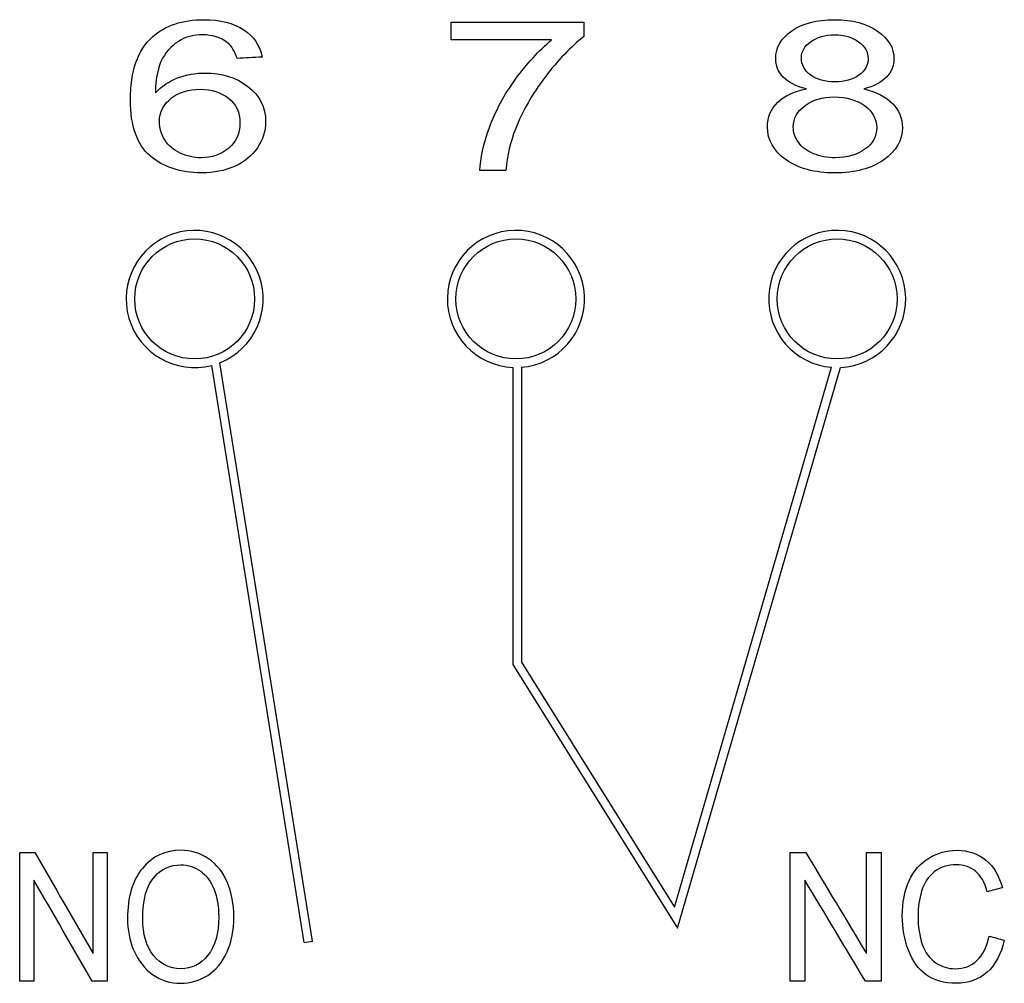
# Model space of a CAD drawing. Units: inches. Extents: x 0 to 17, y 0 to 11.
# Drawn here: x 7.9 to 8.4, y 7.6 to 8 of the extents above; entities that cross this region are included whole.
import ezdxf

# ---------------------------------------------------------------- set-up
doc = ezdxf.new("R2010")
doc.units = ezdxf.units.IN
doc.header["$MEASUREMENT"] = 0
doc.layers.add('GEOM', color=7, linetype='CONTINUOUS')

msp = doc.modelspace()

# ---------------------------------------------------------------- linework, layer by layer
at = {"layer": 'GEOM', "color": 7, "linetype": 'Continuous'}
for p, q in [((8.049878557869283, 7.583895820170622), (8.006692615845058, 7.85321372088103)), ((8.05382810264086, 7.584529141650841), (8.010543127967859, 7.854464633730567)), ((8.14735366576617, 7.852242983002141), (8.14735366576617, 7.71364505381988)), ((8.15135366576617, 7.852318537358244), (8.15135366576617, 7.714792035362914)), ((8.222869645612723, 7.60034254343627), (8.296117880580653, 7.852320958425247)), ((8.224215079904912, 7.590641078822724), (8.300262311005483, 7.852248211955859)), ((8.15135366576617, 7.714792035362914), (8.222869645612723, 7.60034254343627)), ((8.14735366576617, 7.71364505381988), (8.224215079904912, 7.590641078822724)), ((8.049878557869283, 7.583895820170622), (8.05382810264086, 7.584529141650841))]:
    msp.add_line(p, q, dxfattribs=at)
for centre in [(7.998750520616406, 7.884212480910731), (8.148750520616407, 7.884212480910731), (8.298750520616405, 7.884212480910731)]:
    msp.add_circle(centre, 0.02800000000000002, dxfattribs=at)
for centre, start, end in [((7.998750520616405, 7.884212480910731), 291.6243078894641, 284.3704596707955), ((8.148750520616407, 7.884212480910731), 274.6660694562743, 267.4981460504068), ((8.298750520616405, 7.884212480910731), 272.7078582105811, 265.2809425366156)]:
    msp.add_arc(centre, 0.03200000000000003, start, end, dxfattribs=at)
for points, knots in [([(7.980429649630555, 7.980310707377308), (7.98325069117239, 7.983462139846612), (7.986707690056026, 7.985801839710186), (7.994893602506899, 7.988857774225876), (7.999165931315921, 7.989621757854797), (8.011477413189247, 7.989621757854797), (8.018146811978903, 7.987508865631059), (8.029137459373104, 7.979081171224511), (8.031893274520908, 7.973625850624238), (8.031893274520908, 7.962548088004866), (8.030605053238798, 7.958465550487812), (8.025419554913345, 7.950921212152205), (8.021864716438662, 7.948032399055343), (8.012830860865387, 7.944021485003502), (8.007694282335457, 7.943018756490541), (7.992170400556111, 7.943018756490541), (7.984196473885837, 7.945656887459164), (7.971836072216988, 7.956185536845247), (7.968754125099029, 7.964875850624238), (7.968754125099029, 7.990493176681537), (7.972162204187143, 8.00032946590391), (7.984942853240346, 8.011829173977953), (7.992969423882989, 8.014498974771577), (8.010580550271323, 8.014498974771577), (8.016744444507239, 8.012959070269531), (8.02175846768108, 8.009736482274018)], [0.2754441290061646, 0.2754441290061646, 0.2754441290061646, 0.2754441290061646, 0.3149284175897047, 0.3149284175897047, 0.3544127061732457, 0.3544127061732457, 0.423330737155427, 0.423330737155427, 0.4922487681376083, 0.4922487681376083, 0.5375377599259008, 0.5375377599259008, 0.582826751714196, 0.582826751714196, 0.6281157435024921, 0.6281157435024921, 0.7053128885961769, 0.7053128885961769, 0.7825100336898628, 0.7825100336898628, 0.8688519541154744, 0.8688519541154744, 0.9440192137474389, 0.9440192137474389, 1, 1, 1, 1]), ([(8.284384645814393, 7.982172917472806), (8.279508972860587, 7.983474077090814), (8.27590521459038, 7.985336287186312), (8.271208914220159, 7.990182808332287), (8.270034839127602, 7.99307162142915), (8.270034839127602, 8.001547064812506), (8.272529748699283, 8.00582059823679), (8.282542000183021, 8.0127680743623), (8.28919509237417, 8.014498974771577), (8.305844129450549, 8.014498974771577), (8.312562448035727, 8.012720325385493), (8.322737765504543, 8.00562960232956), (8.325281594871747, 8.001308319928468), (8.325281594871747, 7.992964186231332), (8.324123826377699, 7.990135059355479), (8.319460139204491, 7.985336287186312), (8.315937913926824, 7.983474077090814), (8.311192693761079, 7.982172917472806)], [0.05491242593561328, 0.05491242593561328, 0.05491242593561328, 0.05491242593561328, 0.09982500585114874, 0.09982500585114874, 0.1447375857666842, 0.1447375857666842, 0.2125032098795256, 0.2125032098795256, 0.2802688339923667, 0.2802688339923667, 0.3484338625695273, 0.3484338625695273, 0.4165988911466874, 0.4165988911466874, 0.4600201739874066, 0.4600201739874066, 0.5034414568281259, 0.5034414568281259, 0.5034414568281259, 0.5034414568281259]), ([(8.014086468950481, 8.003755454989859), (8.010906682241478, 8.00620259005125), (8.006993098599626, 8.007432126204048), (7.998611506966658, 8.007432126204048), (7.9953175740681, 8.006668142575124), (7.988809599848722, 8.003143213440037), (7.98589236013064, 8.000281716927104), (7.981620031321618, 7.992713504103092), (7.980511182623093, 7.987317869723829), (7.980429649630555, 7.980310707377308)], [0.1173667685634748, 0.1173667685634748, 0.1173667685634748, 0.1173667685634748, 0.15786012941568, 0.15786012941568, 0.1903969000653464, 0.1903969000653464, 0.2329205145357552, 0.2329205145357552, 0.2754441290061646, 0.2754441290061646, 0.2754441290061646, 0.2754441290061646]), ([(8.131950562964258, 7.944212480910732), (8.13208101575232, 7.949715550487813), (8.133564916216521, 7.956376532752478), (8.139206999300193, 7.971966573680173), (8.143267342328613, 7.979487037527376), (8.153834018161614, 7.993978851988494), (8.159459794646775, 8.00007878377567), (8.165411703102093, 8.005044677363665)], [0.773090215195749, 0.773090215195749, 0.773090215195749, 0.773090215195749, 0.8487268101304972, 0.8487268101304972, 0.9243634050652476, 0.9243634050652476, 1, 1, 1, 1]), ([(8.180479000123222, 8.006620393598316), (8.174396638879845, 8.001881307650159), (8.168363197431988, 7.995578442711551), (8.156394154127325, 7.979845154853433), (8.151779386749642, 7.97176364052874), (8.146210949607859, 7.957577859051606), (8.144669709800278, 7.951183831524648), (8.144017445859967, 7.944212480910732)], [0.4627490993912348, 0.4627490993912348, 0.4627490993912348, 0.4627490993912348, 0.560955757762617, 0.560955757762617, 0.6591624161339997, 0.6591624161339997, 0.7286356095068847, 0.7286356095068847, 0.7286356095068847, 0.7286356095068847]), ([(8.286254147309151, 8.004125698187075), (8.283520396093484, 8.002179738755206), (8.282036495629281, 7.999660980228604), (8.282036495629281, 7.993429738755207), (8.283487782896469, 7.990719984321373), (8.289325545162232, 7.986518074362301), (8.293108676016022, 7.985467596872533), (8.302272984377359, 7.985467596872533), (8.305990888837117, 7.986506137118099), (8.311763424708849, 7.990684172588767), (8.313214711976036, 7.993238742847976), (8.313214711976036, 7.999410298100363), (8.311730811511834, 8.002060366313188), (8.30576259645801, 8.006357774225876), (8.302060998596758, 8.007432126204048), (8.293141289213036, 8.007432126204048), (8.289423384753277, 8.006381648714278), (8.286254147309151, 8.004125698187075)], [0, 0, 0, 0, 0.1122135239175114, 0.1122135239175114, 0.239083508101803, 0.239083508101803, 0.3659534922860975, 0.3659534922860975, 0.4892622137564454, 0.4892622137564454, 0.6125709352267964, 0.6125709352267964, 0.7412409054567269, 0.7412409054567269, 0.8699108756866546, 0.8699108756866546, 1, 1, 1, 1]), ([(7.987971405184068, 7.977980254358549), (7.98409863429479, 7.975070257172669), (7.982255988663419, 7.971417460446885), (7.982255988663419, 7.963932808332287), (7.983120238384328, 7.961103681456435), (7.986544624070948, 7.955684172588768), (7.98895800065009, 7.953630966586039), (7.995121894886007, 7.950789902465984), (7.998366907989043, 7.950085605058072), (8.006715886424994, 7.950085605058072), (8.010971908635508, 7.951553886094906), (8.018114198781888, 7.957403135753842), (8.019891618019228, 7.96139017531728), (8.019891618019228, 7.971250339028058), (8.018130505380395, 7.975070257172669), (8.011086054825062, 7.98063301297076), (8.006650660030964, 7.982029670542383), (7.996002451205424, 7.982029670542383), (7.991501830017294, 7.98063301297076), (7.987971405184068, 7.977980254358549)], [0, 0, 0, 0, 0.1311059070492744, 0.1311059070492744, 0.2168955243268973, 0.2168955243268973, 0.3026851416045151, 0.3026851416045151, 0.3884747588821355, 0.3884747588821355, 0.5138595841340408, 0.5138595841340408, 0.6392444093859484, 0.6392444093859484, 0.7598640156259117, 0.7598640156259117, 0.8804836218658809, 0.8804836218658809, 1, 1, 1, 1]), ([(8.311192693761079, 7.982172917472806), (8.317063069223858, 7.980776259901182), (8.32153107721497, 7.97850818350282), (8.327662358253873, 7.972276942029422), (8.329195178513599, 7.968552521838427), (8.329195178513599, 7.958238742847977), (8.326308910577733, 7.95320122579477), (8.314731225637253, 7.945060025249068), (8.307132350732658, 7.943018756490541), (8.288249309660722, 7.943018756490541), (8.280650434756126, 7.945060025249068), (8.269072749815647, 7.953248974771578), (8.266186481879782, 7.958346178045794), (8.266186481879782, 7.969006137118098), (8.26776822193503, 7.97282605526271), (8.271045893208218, 7.976021136531319)], [0.5034414568281259, 0.5034414568281259, 0.5034414568281259, 0.5034414568281259, 0.5615341187950189, 0.5615341187950189, 0.6196267807619141, 0.6196267807619141, 0.6998042563691196, 0.6998042563691196, 0.7799817319763254, 0.7799817319763254, 0.8601592075835311, 0.8601592075835311, 0.9403366831907349, 0.9403366831907349, 1, 1, 1, 1]), ([(8.283804293909187, 7.974514444046867), (8.280063397209847, 7.97176364052874), (8.278253364775491, 7.968421212152205), (8.278253364775491, 7.961963163038972), (8.27905238810237, 7.959587651442792), (8.282215868212866, 7.955003749669259), (8.284580324996485, 7.953225100283174), (8.290842058823449, 7.950718279000773), (8.294217524714545, 7.950085605058072), (8.303430752871407, 7.950085605058072), (8.308061826847597, 7.951410639164484), (8.315367182979054, 7.956686901101728), (8.31719352201192, 7.960053203966666), (8.31719352201192, 7.968266027977581), (8.315318263183531, 7.971680079819327), (8.307784614672967, 7.977099588686993), (8.303088314302745, 7.97844849728181), (8.291901987726451, 7.97844849728181), (8.287336140144289, 7.977111525931196), (8.283804293909187, 7.974514444046867)], [0, 0, 0, 0, 0.131464001907981, 0.131464001907981, 0.2116726935482635, 0.2116726935482635, 0.2918813851885459, 0.2918813851885459, 0.3720900768288284, 0.3720900768288284, 0.4969398049928878, 0.4969398049928878, 0.6217895331569484, 0.6217895331569484, 0.7488360307315252, 0.7488360307315252, 0.8758825283061041, 0.8758825283061041, 1, 1, 1, 1]), ([(7.970077655981473, 7.580872475759268), (7.968396160796186, 7.584872204213573), (7.967404659379755, 7.589865382931172), (7.967404659379755, 7.605090485250408), (7.969715211787688, 7.612887211034855), (7.978975126801852, 7.62416279084386), (7.984941840682872, 7.626976569834309), (7.997052322269274, 7.626976569834309), (8.001372435583722, 7.625656651689699), (8.009074276943494, 7.62035651526405), (8.012004517736695, 7.616673022767461), (8.016041344932164, 7.607198261512345), (8.01705055173103, 7.601836733545087), (8.01705055173103, 7.589742599847952), (8.015988228784854, 7.584299216491881), (8.011738937000151, 7.574701672153545), (8.008729021985987, 7.571059107351362), (8.000938653714034, 7.566127320175374), (7.996733625385422, 7.564889257419575), (7.987340920002985, 7.564889257419575), (7.982976543232446, 7.566250103258593), (7.975274701872674, 7.571713950461867), (7.972362166461909, 7.575438370652863), (7.970077655981473, 7.580872475759268)], [0, 0, 0, 0, 0.06683576159320183, 0.06683576159320183, 0.1931099286421044, 0.1931099286421044, 0.3193840956910059, 0.3193840956910059, 0.4019890828414966, 0.4019890828414966, 0.4845940699919862, 0.4845940699919862, 0.5671990571424756, 0.5671990571424756, 0.6509298362813878, 0.6509298362813878, 0.7346606154202999, 0.7346606154202999, 0.8183913945592121, 0.8183913945592121, 0.909195697279606, 0.909195697279606, 1, 1, 1, 1]), ([(8.376791688695969, 7.584943827678784), (8.375294077523606, 7.578426092344541), (8.372611240331397, 7.573453377474146), (8.364838362712874, 7.566597988661049), (8.360097458633492, 7.564889257419575), (8.348677024969398, 7.564889257419575), (8.343954496487221, 7.566209175564187), (8.336677759993286, 7.571468384295429), (8.333912232613645, 7.575284891798839), (8.330108483991816, 7.585271249234037), (8.32916214073566, 7.590632777201295), (8.32916214073566, 7.602614359738812), (8.330237113172265, 7.608057743094882), (8.334518627321474, 7.617368793572372), (8.33756897645782, 7.620898807214937), (8.345488858853999, 7.62572827515491), (8.349843875392036, 7.626935642139903), (8.35998720505025, 7.626935642139903), (8.364516789761753, 7.625411085523259), (8.371867028644516, 7.61929239520948), (8.37443042445488, 7.614994987296792), (8.375872908835623, 7.609459516628307)], [0.05379274131973778, 0.05379274131973778, 0.05379274131973778, 0.05379274131973778, 0.09936917094553152, 0.09936917094553152, 0.1449456005713243, 0.1449456005713243, 0.1920884868618336, 0.1920884868618336, 0.2392313731523429, 0.2392313731523429, 0.286374259442853, 0.286374259442853, 0.3378105157348206, 0.3378105157348206, 0.3892467720267892, 0.3892467720267892, 0.4406830283187577, 0.4406830283187577, 0.4990835746309165, 0.4990835746309165, 0.5574841209430755, 0.5574841209430755, 0.5574841209430755, 0.5574841209430755]), ([(7.980289181430039, 7.614948820270241), (7.97623964521545, 7.610492940912073), (7.97448681235426, 7.604046829043041), (7.97448681235426, 7.587778070516438), (7.976168823685704, 7.582089120993928), (7.982896869011483, 7.573760335182195), (7.987119602722531, 7.571683254691063), (7.997362166461908, 7.571683254691063), (8.00162031093783, 7.573780799029398), (8.008295240116299, 7.582191440229944), (8.009968398756525, 7.588146419766097), (8.009968398756525, 7.600752149643314), (8.009251330767857, 7.605018861785196), (8.00640076419562, 7.612303991389562), (8.00431152906814, 7.615128002303614), (7.998805155130464, 7.619138916355456), (7.995724418586555, 7.620141644868416), (7.987438299606384, 7.620141644868416), (7.983250976660209, 7.618207811307706), (7.980289181430039, 7.614948820270241)], [0, 0, 0, 0, 0.1535729493078134, 0.1535729493078134, 0.2765356618339996, 0.2765356618339996, 0.3994983743601876, 0.3994983743601876, 0.5248216276154986, 0.5248216276154986, 0.6501448808708115, 0.6501448808708115, 0.7293226183579427, 0.7293226183579427, 0.808500355845075, 0.808500355845075, 0.8876780933322075, 0.8876780933322075, 1, 1, 1, 1]), ([(8.368853430702584, 7.607617770380013), (8.367603890092514, 7.611986801757912), (8.365793893767634, 7.615158698074419), (8.361034614091043, 7.619149148279057), (8.35804857954492, 7.620141644868416), (8.350303265322209, 7.620141644868416), (8.34684865304731, 7.61903659711944), (8.341280847093616, 7.614616406123532), (8.339333033789684, 7.611649148279057), (8.337072835333235, 7.604200307897066), (8.336512379618423, 7.600363336546452), (8.336512379618423, 7.591297852235401), (8.337183088916476, 7.586846965468689), (8.339847550511477, 7.579234414309071), (8.341923992995858, 7.576389939547815), (8.34756530133838, 7.572624591662414), (8.350615650474726, 7.571683254691063), (8.357892386968663, 7.571683254691063), (8.361273496854734, 7.572962245141268), (8.364039024234373, 7.575530457965279)], [0.58080733299745, 0.58080733299745, 0.58080733299745, 0.58080733299745, 0.6166065494501153, 0.6166065494501153, 0.6524057659027814, 0.6524057659027814, 0.6935931297297011, 0.6935931297297011, 0.734780493556621, 0.734780493556621, 0.7759678573835416, 0.7759678573835416, 0.8290750784420259, 0.8290750784420259, 0.8821822995005087, 0.8821822995005087, 0.9352895205589913, 0.9352895205589913, 1, 1, 1, 1])]:
    msp.add_open_spline(points, degree=3, knots=knots, dxfattribs=at)
for points in [[(8.11857915218793, 8.005044677363665), (8.11857915218793, 8.007798201692905), (8.11857915218793, 8.010551726022147), (8.11857915218793, 8.013305250351387)], [(8.11857915218793, 8.013305250351387), (8.139212434833027, 8.013305250351387), (8.159845717478126, 8.013305250351387), (8.180479000123222, 8.013305250351387)], [(8.180479000123222, 8.013305250351387), (8.180479000123222, 8.01107696476703), (8.180479000123222, 8.008848679182673), (8.180479000123222, 8.006620393598316)], [(8.02175846768108, 8.009736482274018), (8.026365337626792, 8.006775577772942), (8.029235298964151, 8.00251398159286), (8.030197388276106, 7.997070598236789)], [(8.165411703102093, 8.005044677363665), (8.149800852797371, 8.005044677363665), (8.134190002492652, 8.005044677363665), (8.11857915218793, 8.005044677363665)], [(8.018521863744581, 7.996402112561483), (8.017478241440086, 7.999780352670623), (8.015994340975885, 8.002227487732014), (8.014086468950481, 8.003755454989859)], [(8.030197388276106, 7.997070598236789), (8.026305546765597, 7.996847769678354), (8.022413705255088, 7.996624941119918), (8.018521863744581, 7.996402112561483)], [(8.271045893208218, 7.976021136531319), (8.274062568959009, 7.978961798782492), (8.278563190147139, 7.981062753762028), (8.284384645814393, 7.982172917472806)], [(8.144017445859967, 7.944212480910732), (8.139995151561399, 7.944212480910732), (8.135972857262828, 7.944212480910732), (8.131950562964258, 7.944212480910732)], [(7.91705055173103, 7.56591244977974), (7.91705055173103, 7.585912449779739), (7.91705055173103, 7.605912449779739), (7.91705055173103, 7.625912449779739)], [(7.91705055173103, 7.625912449779739), (7.919399465800907, 7.625912449779739), (7.921748379870785, 7.625912449779739), (7.924097293940662, 7.625912449779739)], [(7.924097293940662, 7.625912449779739), (7.933186056924609, 7.610209857692427), (7.942274819908556, 7.594507265605115), (7.951363582892503, 7.578804673517802)], [(7.951363582892503, 7.578804673517802), (7.951363582892503, 7.594507265605115), (7.951363582892503, 7.610209857692427), (7.951363582892503, 7.625912449779739)], [(7.951363582892503, 7.625912449779739), (7.9535590503146, 7.625912449779739), (7.955754517736696, 7.625912449779739), (7.957949985158792, 7.625912449779739)], [(7.957949985158792, 7.625912449779739), (7.957949985158792, 7.605912449779739), (7.957949985158792, 7.585912449779739), (7.957949985158792, 7.56591244977974)], [(8.276791688695969, 7.56591244977974), (8.276791688695969, 7.585912449779739), (8.276791688695969, 7.605912449779739), (8.276791688695969, 7.625912449779739)], [(8.276791688695969, 7.625912449779739), (8.279229517925419, 7.625912449779739), (8.281667347154869, 7.625912449779739), (8.284105176384319, 7.625912449779739)], [(8.284105176384319, 7.625912449779739), (8.293537982950532, 7.610209857692427), (8.302970789516745, 7.594507265605115), (8.312403596082959, 7.578804673517802)], [(8.312403596082959, 7.578804673517802), (8.312403596082959, 7.594507265605115), (8.312403596082959, 7.610209857692427), (8.312403596082959, 7.625912449779739)], [(8.312403596082959, 7.625912449779739), (8.314682170136615, 7.625912449779739), (8.316960744190272, 7.625912449779739), (8.319239318243929, 7.625912449779739)], [(8.319239318243929, 7.625912449779739), (8.319239318243929, 7.605912449779739), (8.319239318243929, 7.585912449779739), (8.319239318243929, 7.56591244977974)], [(7.950903242949161, 7.56591244977974), (7.941814479965213, 7.581628684431854), (7.932725716981266, 7.597344919083969), (7.923636953997319, 7.613061153736083)], [(7.923636953997319, 7.613061153736083), (7.923636953997319, 7.597344919083969), (7.923636953997319, 7.581628684431854), (7.923636953997319, 7.56591244977974)], [(8.311925830555579, 7.56591244977974), (8.302493023989365, 7.581628684431854), (8.293060217423152, 7.597344919083969), (8.283627410856939, 7.613061153736083)], [(8.283627410856939, 7.613061153736083), (8.283627410856939, 7.597344919083969), (8.283627410856939, 7.581628684431854), (8.283627410856939, 7.56591244977974)], [(8.375872908835623, 7.609459516628307), (8.373533082791276, 7.608845601212209), (8.37119325674693, 7.608231685796111), (8.368853430702584, 7.607617770380013)], [(8.364039024234373, 7.575530457965279), (8.366804551614013, 7.578098670789289), (8.368678862529118, 7.581904946369098), (8.369661956979687, 7.586949284704705)], [(8.369661956979687, 7.586949284704705), (8.372038534218447, 7.586280799029399), (8.374415111457209, 7.585612313354091), (8.376791688695969, 7.584943827678784)], [(7.923636953997319, 7.56591244977974), (7.921441486575223, 7.56591244977974), (7.919246019153126, 7.56591244977974), (7.91705055173103, 7.56591244977974)], [(7.957949985158792, 7.56591244977974), (7.955601071088915, 7.56591244977974), (7.953252157019038, 7.56591244977974), (7.950903242949161, 7.56591244977974)], [(8.283627410856939, 7.56591244977974), (8.281348836803282, 7.56591244977974), (8.279070262749626, 7.56591244977974), (8.276791688695969, 7.56591244977974)], [(8.319239318243929, 7.56591244977974), (8.316801489014479, 7.56591244977974), (8.314363659785029, 7.56591244977974), (8.311925830555579, 7.56591244977974)]]:
    msp.add_open_spline(points, degree=3, dxfattribs=at)

doc.saveas('drawing.dxf')
